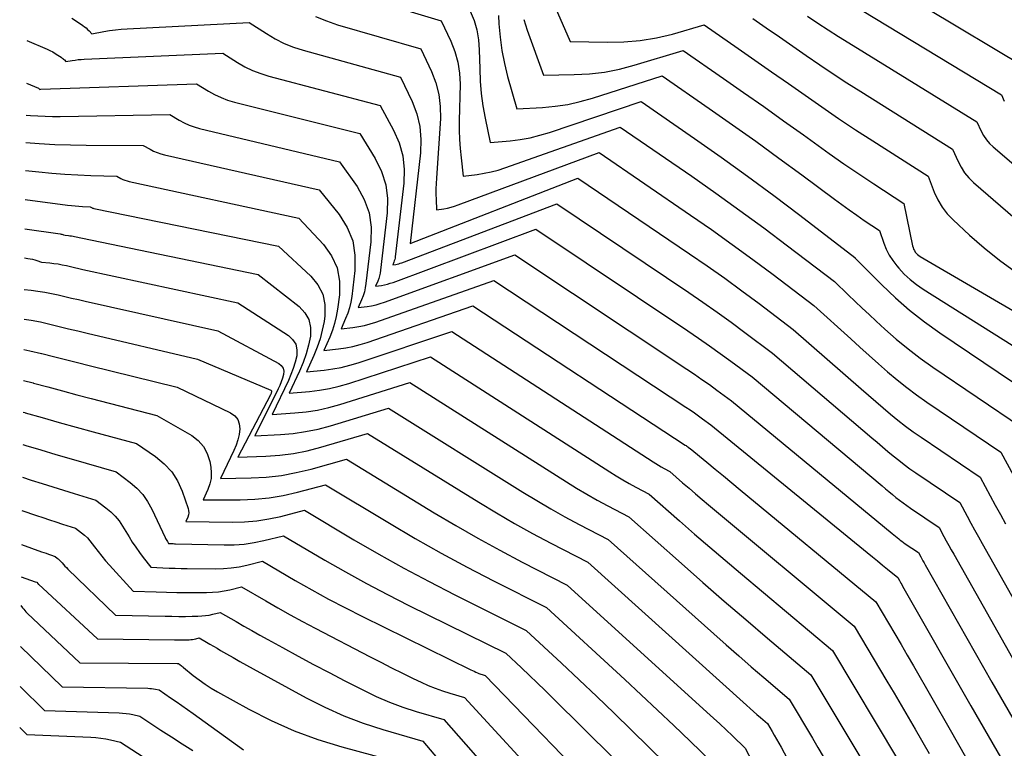
# Model space of a CAD drawing. Units: inches. Extents: x 2627976 to 2630766, y 1490164 to 1493836.
# Drawn here: x 2627996 to 2628087, y 1490760 to 1490827 of the extents above; entities that cross this region are included whole.
import ezdxf

# ---------------------------------------------------------------- set-up
doc = ezdxf.new("R2010")
doc.units = ezdxf.units.IN
doc.header["$MEASUREMENT"] = 0
doc.layers.add('Tile_2737_18_SE_contour_2ft', color=138, linetype='Continuous')

msp = doc.modelspace()

# ---------------------------------------------------------------- linework, layer by layer
at = {"layer": 'Tile_2737_18_SE_contour_2ft'}
for points in [[(2628070.181, 1490833.495, 9182), (2628088.65, 1490822.41, 9182)], [(2628044.498, 1490829.96, 9190), (2628046.74, 1490824.82, 9190), (2628050.173, 1490824.739, 9190), (2628051.685, 1490824.772, 9190), (2628053.186, 1490824.895, 9190), (2628054.67, 1490825.152, 9190), (2628056.142, 1490825.499, 9190), (2628059.07, 1490826.33, 9190), (2628062.187, 1490824.177, 9190), (2628063.73, 1490823.107, 9190), (2628065.271, 1490822.034, 9190), (2628066.808, 1490820.955, 9190), (2628068.342, 1490819.872, 9190), (2628069.883, 1490818.798, 9190), (2628071.433, 1490817.739, 9190), (2628072.998, 1490816.701, 9190), (2628074.573, 1490815.679, 9190), (2628079.67, 1490812.42, 9190), (2628080.236, 1490810.948, 9190), (2628080.565, 1490810.244, 9190), (2628080.952, 1490809.578, 9190), (2628081.427, 1490808.972, 9190), (2628081.961, 1490808.406, 9190), (2628083.467, 1490807.014, 9190), (2628084.832, 1490805.825, 9190), (2628086.239, 1490804.693, 9190), (2628087.71, 1490803.645, 9190)], [(2628028.447, 1490828.684, 9198), (2628034.89, 1490826.72, 9198), (2628035.774, 1490824.841, 9198), (2628036.143, 1490823.886, 9198), (2628036.422, 1490822.912, 9198), (2628036.562, 1490821.908, 9198), (2628036.61, 1490820.885, 9198), (2628036.533, 1490817.516, 9198), (2628036.532, 1490816.664, 9198), (2628036.556, 1490815.812, 9198), (2628036.616, 1490814.962, 9198), (2628036.702, 1490814.115, 9198), (2628036.91, 1490812.42, 9198), (2628038.203, 1490812.587, 9198), (2628038.844, 1490812.69, 9198), (2628039.48, 1490812.821, 9198), (2628040.105, 1490812.991, 9198), (2628040.724, 1490813.188, 9198), (2628051.33, 1490816.94, 9198), (2628057.917, 1490812.415, 9198), (2628060.146, 1490810.858, 9198), (2628062.359, 1490809.279, 9198), (2628064.547, 1490807.667, 9198), (2628066.719, 1490806.033, 9198), (2628071.04, 1490802.73, 9198), (2628072.317, 1490801.512, 9198), (2628072.957, 1490800.904, 9198), (2628073.599, 1490800.298, 9198), (2628074.244, 1490799.695, 9198), (2628074.891, 1490799.095, 9198), (2628075.673, 1490798.373, 9198), (2628076.732, 1490797.438, 9198), (2628077.818, 1490796.537, 9198), (2628078.944, 1490795.686, 9198), (2628080.097, 1490794.868, 9198), (2628088.25, 1490789.36, 9198)], [(2628071.272, 1490829.104, 9184), (2628086.4, 1490819.91, 9184), (2628086.673, 1490819.327, 9184)], [(2628000.898, 1490826.955, 9202), (2628001.346, 1490826.668, 9202), (2628001.912, 1490826.282, 9202), (2628002.066, 1490826.171, 9202), (2628002.214, 1490826.055, 9202), (2628002.356, 1490825.93, 9202), (2628002.493, 1490825.8, 9202), (2628002.76, 1490825.53, 9202), (2628003.836, 1490825.724, 9202), (2628004.375, 1490825.809, 9202), (2628004.916, 1490825.883, 9202), (2628005.459, 1490825.935, 9202), (2628006.003, 1490825.975, 9202), (2628017.23, 1490826.57, 9202), (2628018.805, 1490825.538, 9202), (2628019.611, 1490825.062, 9202), (2628020.441, 1490824.64, 9202), (2628021.307, 1490824.296, 9202), (2628022.197, 1490824.005, 9202), (2628031.15, 1490821.54, 9202), (2628032.208, 1490819.292, 9202), (2628032.632, 1490818.151, 9202), (2628032.924, 1490816.988, 9202), (2628033.018, 1490815.793, 9202), (2628032.98, 1490814.577, 9202), (2628032.012, 1490806.25, 9202), (2628047.46, 1490812.24, 9202), (2628057.726, 1490805.284, 9202), (2628059.345, 1490804.168, 9202), (2628060.953, 1490803.037, 9202), (2628062.543, 1490801.88, 9202), (2628064.121, 1490800.709, 9202), (2628067.26, 1490798.34, 9202), (2628073.52, 1490792.861, 9202), (2628074.187, 1490792.28, 9202), (2628074.857, 1490791.701, 9202), (2628075.528, 1490791.125, 9202), (2628076.202, 1490790.551, 9202), (2628076.886, 1490789.99, 9202), (2628077.582, 1490789.445, 9202), (2628078.295, 1490788.923, 9202), (2628079.02, 1490788.416, 9202), (2628084.46, 1490784.74, 9202), (2628085.38, 1490783.026, 9202), (2628085.842, 1490782.17, 9202), (2628086.308, 1490781.316, 9202), (2628086.778, 1490780.465, 9202)], [(2628023.325, 1490827.115, 9200), (2628024.315, 1490826.705, 9200), (2628025.334, 1490826.357, 9200), (2628033.02, 1490824.13, 9200), (2628033.99, 1490822.065, 9200), (2628034.388, 1490821.017, 9200), (2628034.675, 1490819.947, 9200), (2628034.796, 1490818.846, 9200), (2628034.807, 1490817.725, 9200), (2628034.437, 1490812.247, 9200), (2628034.412, 1490811.76, 9200), (2628034.397, 1490811.272, 9200), (2628034.399, 1490810.784, 9200), (2628034.41, 1490810.296, 9200), (2628034.45, 1490809.32, 9200), (2628035.124, 1490809.432, 9200), (2628035.459, 1490809.497, 9200), (2628035.79, 1490809.574, 9200), (2628036.116, 1490809.671, 9200), (2628036.439, 1490809.78, 9200), (2628049.4, 1490814.59, 9200), (2628057.821, 1490808.843, 9200), (2628059.745, 1490807.509, 9200), (2628061.655, 1490806.155, 9200), (2628063.545, 1490804.773, 9200), (2628065.42, 1490803.372, 9200), (2628069.15, 1490800.54, 9200), (2628072.545, 1490797.463, 9200), (2628073.39, 1490796.701, 9200), (2628074.238, 1490795.941, 9200), (2628075.088, 1490795.185, 9200), (2628075.942, 1490794.432, 9200), (2628076.81, 1490793.698, 9200), (2628077.696, 1490792.987, 9200), (2628078.608, 1490792.311, 9200), (2628079.539, 1490791.656, 9200), (2628086.36, 1490787.05, 9200), (2628087.513, 1490784.889, 9200)], [(2628037.557, 1490827.616, 9196), (2628037.897, 1490826.755, 9196), (2628038.161, 1490825.877, 9196), (2628038.312, 1490824.973, 9196), (2628038.387, 1490824.05, 9196), (2628038.418, 1490822.293, 9196), (2628038.469, 1490821.153, 9196), (2628038.562, 1490820.017, 9196), (2628038.717, 1490818.888, 9196), (2628038.914, 1490817.763, 9196), (2628039.37, 1490815.52, 9196), (2628041.222, 1490815.691, 9196), (2628042.142, 1490815.808, 9196), (2628043.052, 1490815.967, 9196), (2628043.949, 1490816.19, 9196), (2628044.838, 1490816.454, 9196), (2628053.27, 1490819.29, 9196), (2628058.191, 1490815.886, 9196), (2628060.638, 1490814.164, 9196), (2628063.067, 1490812.42, 9196), (2628065.47, 1490810.639, 9196), (2628067.855, 1490808.833, 9196), (2628072.915, 1490804.941, 9196), (2628072.94, 1490804.92, 9196), (2628072.95, 1490804.902, 9196), (2628075.4, 1490802.434, 9196), (2628076.658, 1490801.24, 9196), (2628077.959, 1490800.098, 9196), (2628079.325, 1490799.033, 9196), (2628080.734, 1490798.022, 9196), (2628090.15, 1490791.67, 9196)], [(2628040.14, 1490827.213, 9194), (2628040.182, 1490826.428, 9194), (2628040.289, 1490825.206, 9194), (2628040.449, 1490823.994, 9194), (2628040.69, 1490822.795, 9194), (2628040.984, 1490821.605, 9194), (2628041.83, 1490818.62, 9194), (2628044.189, 1490818.749, 9194), (2628045.361, 1490818.859, 9194), (2628046.521, 1490819.027, 9194), (2628047.666, 1490819.283, 9194), (2628048.799, 1490819.597, 9194), (2628055.2, 1490821.64, 9194), (2628059.517, 1490818.655, 9194), (2628061.667, 1490817.15, 9194), (2628063.807, 1490815.632, 9194), (2628065.932, 1490814.092, 9194), (2628068.046, 1490812.539, 9194), (2628071.049, 1490810.308, 9194), (2628071.728, 1490809.81, 9194), (2628072.411, 1490809.32, 9194), (2628073.101, 1490808.838, 9194), (2628073.795, 1490808.362, 9194), (2628075.19, 1490807.42, 9194), (2628075.585, 1490806.266, 9194), (2628075.813, 1490805.705, 9194), (2628076.081, 1490805.169, 9194), (2628076.408, 1490804.665, 9194), (2628076.774, 1490804.185, 9194), (2628076.956, 1490803.973, 9194), (2628077.466, 1490803.429, 9194), (2628078.006, 1490802.92, 9194), (2628078.589, 1490802.462, 9194), (2628079.202, 1490802.037, 9194), (2628092.04, 1490793.98, 9194)], [(2628042.482, 1490826.836, 9192), (2628042.788, 1490825.869, 9192), (2628044.28, 1490821.72, 9192), (2628047.103, 1490821.766, 9192), (2628048.506, 1490821.848, 9192), (2628049.897, 1490822.006, 9192), (2628051.269, 1490822.279, 9192), (2628052.63, 1490822.629, 9192), (2628057.14, 1490823.99, 9192), (2628060.848, 1490821.423, 9192), (2628062.697, 1490820.135, 9192), (2628064.542, 1490818.838, 9192), (2628066.378, 1490817.53, 9192), (2628068.209, 1490816.214, 9192), (2628069.221, 1490815.481, 9192), (2628070.567, 1490814.522, 9192), (2628071.921, 1490813.575, 9192), (2628073.289, 1490812.647, 9192), (2628074.665, 1490811.732, 9192), (2628077.43, 1490809.92, 9192), (2628078.237, 1490806.013, 9192), (2628078.278, 1490805.862, 9192), (2628078.331, 1490805.718, 9192), (2628078.402, 1490805.581, 9192), (2628078.485, 1490805.448, 9192), (2628078.583, 1490805.328, 9192), (2628078.691, 1490805.217, 9192), (2628078.811, 1490805.121, 9192), (2628078.94, 1490805.034, 9192), (2628093.93, 1490796.29, 9192)], [(2628063.532, 1490826.936, 9188), (2628064.765, 1490826.083, 9188), (2628065.998, 1490825.23, 9188), (2628067.23, 1490824.375, 9188), (2628068.461, 1490823.52, 9188), (2628069.698, 1490822.674, 9188), (2628070.943, 1490821.839, 9188), (2628072.2, 1490821.022, 9188), (2628073.464, 1490820.217, 9188), (2628081.92, 1490814.92, 9188), (2628082.415, 1490813.788, 9188), (2628082.696, 1490813.247, 9188), (2628083.021, 1490812.737, 9188), (2628083.411, 1490812.276, 9188), (2628083.845, 1490811.847, 9188), (2628090.826, 1490805.812, 9188)], [(2628068.583, 1490827.142, 9186), (2628069.518, 1490826.51, 9186), (2628070.459, 1490825.888, 9186), (2628071.41, 1490825.28, 9186), (2628072.366, 1490824.68, 9186), (2628084.16, 1490817.41, 9186), (2628084.552, 1490816.567, 9186), (2628084.773, 1490816.164, 9186), (2628085.024, 1490815.784, 9186), (2628085.322, 1490815.439, 9186), (2628085.651, 1490815.119, 9186), (2628099.187, 1490803.533, 9186)], [(2627996.778, 1490824.903, 9204), (2627998.645, 1490824.093, 9204), (2627998.897, 1490823.976, 9204), (2627999.145, 1490823.85, 9204), (2627999.386, 1490823.709, 9204), (2627999.621, 1490823.562, 9204), (2627999.919, 1490823.364, 9204), (2628000.001, 1490823.307, 9204), (2628000.08, 1490823.246, 9204), (2628000.155, 1490823.18, 9204), (2628000.228, 1490823.112, 9204), (2628000.37, 1490822.97, 9204), (2628000.927, 1490823.066, 9204), (2628001.206, 1490823.11, 9204), (2628001.486, 1490823.145, 9204), (2628001.766, 1490823.17, 9204), (2628002.048, 1490823.187, 9204), (2628014.79, 1490823.74, 9204), (2628016.14, 1490822.888, 9204), (2628016.83, 1490822.495, 9204), (2628017.539, 1490822.147, 9204), (2628018.278, 1490821.866, 9204), (2628019.035, 1490821.629, 9204), (2628029.28, 1490818.94, 9204), (2628030.506, 1490816.654, 9204), (2628030.999, 1490815.487, 9204), (2628031.342, 1490814.293, 9204), (2628031.463, 1490813.055, 9204), (2628031.435, 1490811.789, 9204), (2628030.651, 1490805.006, 9204), (2628030.631, 1490804.879, 9204), (2628030.603, 1490804.753, 9204), (2628030.566, 1490804.63, 9204), (2628030.521, 1490804.509, 9204), (2628030.42, 1490804.27, 9204), (2628030.7, 1490804.315, 9204), (2628030.84, 1490804.342, 9204), (2628030.977, 1490804.374, 9204), (2628031.113, 1490804.414, 9204), (2628031.246, 1490804.46, 9204), (2628045.53, 1490809.89, 9204), (2628057.641, 1490801.737, 9204), (2628058.952, 1490800.84, 9204), (2628060.253, 1490799.93, 9204), (2628061.54, 1490799, 9204), (2628062.818, 1490798.057, 9204), (2628065.36, 1490796.15, 9204), (2628074.476, 1490788.375, 9204), (2628074.969, 1490787.956, 9204), (2628075.463, 1490787.538, 9204), (2628075.96, 1490787.123, 9204), (2628076.457, 1490786.709, 9204), (2628076.961, 1490786.305, 9204), (2628077.472, 1490785.91, 9204), (2628077.995, 1490785.53, 9204), (2628078.525, 1490785.16, 9204), (2628082.57, 1490782.43, 9204), (2628083.251, 1490781.163, 9204), (2628083.593, 1490780.53, 9204), (2628083.938, 1490779.899, 9204), (2628084.287, 1490779.27, 9204), (2628084.638, 1490778.642, 9204), (2628089.35, 1490770.28, 9204)], [(2627996.737, 1490820.973, 9206), (2627997.833, 1490820.506, 9206), (2627997.945, 1490820.435, 9206), (2627997.97, 1490820.41, 9206), (2627998.051, 1490820.423, 9206), (2628012.36, 1490820.92, 9206), (2628013.475, 1490820.238, 9206), (2628014.044, 1490819.924, 9206), (2628014.628, 1490819.647, 9206), (2628015.235, 1490819.424, 9206), (2628015.858, 1490819.238, 9206), (2628027.41, 1490816.35, 9206), (2628028.818, 1490814.044, 9206), (2628029.385, 1490812.862, 9206), (2628029.785, 1490811.642, 9206), (2628029.934, 1490810.367, 9206), (2628029.915, 1490809.056, 9206), (2628029.303, 1490803.772, 9206), (2628029.262, 1490803.519, 9206), (2628029.208, 1490803.269, 9206), (2628029.132, 1490803.025, 9206), (2628029.042, 1490802.785, 9206), (2628028.84, 1490802.31, 9206), (2628029.391, 1490802.389, 9206), (2628029.665, 1490802.437, 9206), (2628029.935, 1490802.497, 9206), (2628030.201, 1490802.574, 9206), (2628030.465, 1490802.662, 9206), (2628043.59, 1490807.54, 9206), (2628057.554, 1490798.209, 9206), (2628058.559, 1490797.527, 9206), (2628059.556, 1490796.834, 9206), (2628060.543, 1490796.127, 9206), (2628061.522, 1490795.41, 9206), (2628063.47, 1490793.96, 9206), (2628075.424, 1490783.952, 9206), (2628075.744, 1490783.685, 9206), (2628076.065, 1490783.419, 9206), (2628076.386, 1490783.154, 9206), (2628076.709, 1490782.891, 9206), (2628077.034, 1490782.632, 9206), (2628077.365, 1490782.379, 9206), (2628077.702, 1490782.135, 9206), (2628078.044, 1490781.898, 9206), (2628080.67, 1490780.12, 9206), (2628081.115, 1490779.298, 9206), (2628081.338, 1490778.888, 9206), (2628081.563, 1490778.478, 9206), (2628081.791, 1490778.07, 9206), (2628082.02, 1490777.663, 9206), (2628087.43, 1490768.09, 9206)], [(2627996.705, 1490818.031, 9208), (2627997.113, 1490818.002, 9208), (2627997.789, 1490817.962, 9208), (2627998.466, 1490817.934, 9208), (2627999.143, 1490817.924, 9208), (2627999.821, 1490817.926, 9208), (2628009.92, 1490818.09, 9208), (2628010.794, 1490817.574, 9208), (2628011.24, 1490817.337, 9208), (2628011.697, 1490817.128, 9208), (2628012.17, 1490816.962, 9208), (2628012.656, 1490816.823, 9208), (2628025.54, 1490813.76, 9208), (2628027.146, 1490811.463, 9208), (2628027.792, 1490810.276, 9208), (2628028.251, 1490809.041, 9208), (2628028.429, 1490807.736, 9208), (2628028.42, 1490806.383, 9208), (2628027.963, 1490802.553, 9208), (2628027.9, 1490802.169, 9208), (2628027.815, 1490801.791, 9208), (2628027.698, 1490801.422, 9208), (2628027.56, 1490801.059, 9208), (2628027.25, 1490800.34, 9208), (2628028.072, 1490800.45, 9208), (2628028.48, 1490800.518, 9208), (2628028.884, 1490800.603, 9208), (2628029.281, 1490800.714, 9208), (2628029.675, 1490800.842, 9208), (2628041.65, 1490805.19, 9208), (2628057.472, 1490794.689, 9208), (2628058.169, 1490794.22, 9208), (2628058.859, 1490793.743, 9208), (2628059.543, 1490793.255, 9208), (2628060.221, 1490792.761, 9208), (2628061.57, 1490791.76, 9208), (2628076.371, 1490779.557, 9208), (2628076.517, 1490779.437, 9208), (2628076.664, 1490779.317, 9208), (2628076.811, 1490779.198, 9208), (2628076.959, 1490779.079, 9208), (2628077.108, 1490778.963, 9208), (2628077.259, 1490778.849, 9208), (2628077.413, 1490778.738, 9208), (2628077.568, 1490778.63, 9208), (2628078.78, 1490777.81, 9208), (2628078.984, 1490777.434, 9208), (2628079.087, 1490777.246, 9208), (2628079.19, 1490777.059, 9208), (2628079.294, 1490776.871, 9208), (2628079.399, 1490776.685, 9208), (2628085.52, 1490765.9, 9208), (2628090.849, 1490756.656, 9208)], [(2627996.679, 1490815.533, 9210), (2627997.895, 1490815.438, 9210), (2627999.338, 1490815.352, 9210), (2628000.784, 1490815.303, 9210), (2628002.23, 1490815.279, 9210), (2628007.48, 1490815.26, 9210), (2628008.105, 1490814.904, 9210), (2628008.424, 1490814.74, 9210), (2628008.75, 1490814.597, 9210), (2628009.087, 1490814.482, 9210), (2628009.432, 1490814.388, 9210), (2628023.67, 1490811.16, 9210), (2628025.488, 1490808.901, 9210), (2628026.218, 1490807.72, 9210), (2628026.739, 1490806.48, 9210), (2628026.947, 1490805.152, 9210), (2628026.946, 1490803.764, 9210), (2628026.645, 1490801.357, 9210), (2628026.557, 1490800.84, 9210), (2628026.441, 1490800.331, 9210), (2628026.281, 1490799.834, 9210), (2628026.092, 1490799.346, 9210), (2628025.67, 1490798.38, 9210), (2628026.755, 1490798.51, 9210), (2628027.294, 1490798.592, 9210), (2628027.827, 1490798.698, 9210), (2628028.352, 1490798.839, 9210), (2628028.871, 1490799.003, 9210), (2628039.72, 1490802.84, 9210), (2628057.393, 1490791.193, 9210), (2628057.781, 1490790.933, 9210), (2628058.167, 1490790.668, 9210), (2628058.548, 1490790.398, 9210), (2628058.927, 1490790.124, 9210), (2628059.68, 1490789.57, 9210), (2628074.074, 1490777.807, 9210), (2628074.541, 1490777.425, 9210), (2628075.007, 1490777.043, 9210), (2628075.474, 1490776.66, 9210), (2628075.939, 1490776.277, 9210), (2628076.87, 1490775.51, 9210), (2628077.021, 1490775.254, 9210), (2628077.096, 1490775.126, 9210), (2628077.17, 1490774.998, 9210), (2628077.245, 1490774.869, 9210), (2628077.318, 1490774.74, 9210), (2628083.6, 1490763.71, 9210), (2628089.513, 1490753.495, 9210)], [(2627996.652, 1490812.948, 9212), (2627997.866, 1490812.813, 9212), (2627999.058, 1490812.697, 9212), (2628000.251, 1490812.601, 9212), (2628001.447, 1490812.536, 9212), (2628002.644, 1490812.49, 9212), (2628005.04, 1490812.43, 9212), (2628005.409, 1490812.227, 9212), (2628005.597, 1490812.134, 9212), (2628005.789, 1490812.052, 9212), (2628005.988, 1490811.988, 9212), (2628006.191, 1490811.935, 9212), (2628021.8, 1490808.57, 9212), (2628024.065, 1490806.134, 9212), (2628024.795, 1490805.095, 9212), (2628025.317, 1490803.989, 9212), (2628025.527, 1490802.786, 9212), (2628025.531, 1490801.517, 9212), (2628025.351, 1490800.19, 9212), (2628025.234, 1490799.534, 9212), (2628025.079, 1490798.887, 9212), (2628024.871, 1490798.256, 9212), (2628024.626, 1490797.636, 9212), (2628024.08, 1490796.41, 9212), (2628025.428, 1490796.556, 9212), (2628026.098, 1490796.652, 9212), (2628026.76, 1490796.776, 9212), (2628027.413, 1490796.946, 9212), (2628028.059, 1490797.144, 9212), (2628037.78, 1490800.5, 9212), (2628057.32, 1490787.706, 9212), (2628057.398, 1490787.653, 9212), (2628057.476, 1490787.6, 9212), (2628057.552, 1490787.546, 9212), (2628057.629, 1490787.491, 9212), (2628057.78, 1490787.38, 9212), (2628059.317, 1490786.119, 9212), (2628060.086, 1490785.488, 9212), (2628060.853, 1490784.857, 9212), (2628061.621, 1490784.224, 9212), (2628062.387, 1490783.592, 9212), (2628074.87, 1490773.28, 9212), (2628076.025, 1490771.323, 9212), (2628076.601, 1490770.344, 9212), (2628077.174, 1490769.363, 9212), (2628077.743, 1490768.379, 9212), (2628078.311, 1490767.394, 9212), (2628081.68, 1490761.52, 9212), (2628085.287, 1490755.187, 9212)], [(2627996.624, 1490810.275, 9214), (2628000.514, 1490809.764, 9214), (2628000.861, 1490809.723, 9214), (2628001.207, 1490809.688, 9214), (2628001.555, 1490809.662, 9214), (2628001.903, 1490809.642, 9214), (2628002.6, 1490809.61, 9214), (2628002.709, 1490809.551, 9214), (2628002.764, 1490809.524, 9214), (2628002.82, 1490809.5, 9214), (2628002.879, 1490809.482, 9214), (2628002.938, 1490809.467, 9214), (2628019.93, 1490805.98, 9214), (2628022.902, 1490803.239, 9214), (2628023.539, 1490802.44, 9214), (2628023.995, 1490801.578, 9214), (2628024.178, 1490800.621, 9214), (2628024.181, 1490799.599, 9214), (2628024.101, 1490799.063, 9214), (2628023.946, 1490798.262, 9214), (2628023.747, 1490797.473, 9214), (2628023.484, 1490796.702, 9214), (2628023.178, 1490795.945, 9214), (2628022.5, 1490794.45, 9214), (2628024.103, 1490794.601, 9214), (2628024.899, 1490794.703, 9214), (2628025.687, 1490794.842, 9214), (2628026.463, 1490795.034, 9214), (2628027.232, 1490795.263, 9214), (2628035.85, 1490798.15, 9214), (2628054.367, 1490786.15, 9214), (2628054.616, 1490785.993, 9214), (2628054.868, 1490785.839, 9214), (2628055.123, 1490785.693, 9214), (2628055.381, 1490785.55, 9214), (2628055.9, 1490785.27, 9214), (2628057.082, 1490784.239, 9214), (2628057.674, 1490783.725, 9214), (2628058.27, 1490783.214, 9214), (2628058.868, 1490782.708, 9214), (2628059.469, 1490782.203, 9214), (2628072.87, 1490771.04, 9214), (2628075.87, 1490766.003, 9214), (2628076.527, 1490764.895, 9214), (2628077.182, 1490763.785, 9214), (2628077.832, 1490762.673, 9214), (2628078.479, 1490761.56, 9214), (2628079.77, 1490759.33, 9214)], [(2627996.595, 1490807.583, 9216), (2627999.835, 1490807.114, 9216), (2627999.914, 1490807.101, 9216), (2627999.992, 1490807.084, 9216), (2628000.07, 1490807.064, 9216), (2628000.147, 1490807.041, 9216), (2628000.3, 1490806.99, 9216), (2628000.589, 1490806.963, 9216), (2628000.733, 1490806.947, 9216), (2628000.877, 1490806.927, 9216), (2628001.019, 1490806.902, 9216), (2628001.161, 1490806.874, 9216), (2628001.304, 1490806.843, 9216), (2628001.445, 1490806.813, 9216), (2628001.587, 1490806.783, 9216), (2628001.729, 1490806.754, 9216), (2628018.06, 1490803.39, 9216), (2628021.818, 1490800.451, 9216), (2628022.343, 1490799.871, 9216), (2628022.718, 1490799.234, 9216), (2628022.866, 1490798.51, 9216), (2628022.864, 1490797.728, 9216), (2628022.686, 1490796.9, 9216), (2628022.465, 1490796.086, 9216), (2628022.181, 1490795.292, 9216), (2628021.854, 1490794.51, 9216), (2628020.91, 1490792.48, 9216), (2628022.767, 1490792.631, 9216), (2628023.689, 1490792.738, 9216), (2628024.603, 1490792.888, 9216), (2628025.504, 1490793.102, 9216), (2628026.396, 1490793.357, 9216), (2628033.91, 1490795.8, 9216), (2628050.399, 1490785.238, 9216), (2628050.987, 1490784.871, 9216), (2628051.58, 1490784.514, 9216), (2628052.181, 1490784.169, 9216), (2628052.788, 1490783.835, 9216), (2628054.01, 1490783.18, 9216), (2628056.792, 1490780.739, 9216), (2628058.186, 1490779.522, 9216), (2628059.587, 1490778.313, 9216), (2628060.994, 1490777.112, 9216), (2628062.408, 1490775.917, 9216), (2628070.87, 1490768.81, 9216), (2628076.863, 1490758.82, 9216)], [(2627996.567, 1490804.91, 9218), (2627996.865, 1490804.865, 9218), (2627997.076, 1490804.828, 9218), (2627997.287, 1490804.783, 9218), (2627997.494, 1490804.728, 9218), (2627997.701, 1490804.665, 9218), (2627998.11, 1490804.53, 9218), (2627998.879, 1490804.453, 9218), (2627999.263, 1490804.407, 9218), (2627999.644, 1490804.352, 9218), (2628000.024, 1490804.281, 9218), (2628000.402, 1490804.201, 9218), (2628000.787, 1490804.113, 9218), (2628001.167, 1490804.027, 9218), (2628001.547, 1490803.943, 9218), (2628001.928, 1490803.859, 9218), (2628016.19, 1490800.79, 9218), (2628020.824, 1490797.773, 9218), (2628021.217, 1490797.393, 9218), (2628021.496, 1490796.965, 9218), (2628021.603, 1490796.466, 9218), (2628021.594, 1490795.919, 9218), (2628021.449, 1490795.331, 9218), (2628021.277, 1490794.752, 9218), (2628021.063, 1490794.187, 9218), (2628020.822, 1490793.631, 9218), (2628019.33, 1490790.51, 9218), (2628021.431, 1490790.652, 9218), (2628022.475, 1490790.76, 9218), (2628023.51, 1490790.916, 9218), (2628024.53, 1490791.146, 9218), (2628025.542, 1490791.425, 9218), (2628031.98, 1490793.45, 9218), (2628046.403, 1490784.318, 9218), (2628047.336, 1490783.743, 9218), (2628048.277, 1490783.181, 9218), (2628049.231, 1490782.643, 9218), (2628050.193, 1490782.118, 9218), (2628052.13, 1490781.09, 9218), (2628056.981, 1490776.797, 9218), (2628058.945, 1490775.07, 9218), (2628060.916, 1490773.352, 9218), (2628062.899, 1490771.647, 9218), (2628064.889, 1490769.951, 9218), (2628068.88, 1490766.57, 9218), (2628073.935, 1490758.135, 9218)], [(2627996.536, 1490801.999, 9220), (2627997.169, 1490801.937, 9220), (2627997.791, 1490801.862, 9220), (2627998.411, 1490801.77, 9220), (2627999.026, 1490801.653, 9220), (2627999.638, 1490801.518, 9220), (2628000.269, 1490801.367, 9220), (2628000.887, 1490801.222, 9220), (2628001.505, 1490801.08, 9220), (2628002.124, 1490800.939, 9220), (2628014.32, 1490798.2, 9220), (2628019.935, 1490795.21, 9220), (2628020.172, 1490795.009, 9220), (2628020.337, 1490794.777, 9220), (2628020.397, 1490794.497, 9220), (2628020.385, 1490794.187, 9220), (2628020.285, 1490793.846, 9220), (2628020.172, 1490793.511, 9220), (2628020.037, 1490793.184, 9220), (2628019.889, 1490792.861, 9220), (2628017.74, 1490788.55, 9220), (2628020.087, 1490788.671, 9220), (2628021.253, 1490788.774, 9220), (2628022.41, 1490788.933, 9220), (2628023.551, 1490789.176, 9220), (2628024.683, 1490789.475, 9220), (2628030.04, 1490791.1, 9220), (2628042.383, 1490783.383, 9220), (2628043.664, 1490782.603, 9220), (2628044.955, 1490781.842, 9220), (2628046.263, 1490781.112, 9220), (2628047.583, 1490780.401, 9220), (2628050.24, 1490779.01, 9220), (2628059.962, 1490770.335, 9220), (2628061.104, 1490769.322, 9220), (2628062.25, 1490768.316, 9220), (2628063.402, 1490767.316, 9220), (2628064.559, 1490766.322, 9220), (2628066.88, 1490764.34, 9220), (2628069.018, 1490760.751, 9220), (2628069.516, 1490759.903, 9220), (2628070.007, 1490759.052, 9220)], [(2627996.508, 1490799.291, 9222), (2627997.178, 1490799.189, 9222), (2627998.03, 1490799.022, 9222), (2627998.879, 1490798.829, 9222), (2627998.896, 1490798.824, 9222), (2627999.75, 1490798.612, 9222), (2628000.605, 1490798.402, 9222), (2628001.461, 1490798.197, 9222), (2628002.317, 1490797.993, 9222), (2628012.46, 1490795.61, 9222), (2628019.195, 1490792.759, 9222), (2628019.24, 1490792.725, 9222), (2628019.272, 1490792.685, 9222), (2628019.281, 1490792.634, 9222), (2628019.277, 1490792.577, 9222), (2628019.254, 1490792.513, 9222), (2628019.229, 1490792.45, 9222), (2628019.201, 1490792.389, 9222), (2628019.172, 1490792.328, 9222), (2628016.16, 1490786.58, 9222), (2628018.742, 1490786.675, 9222), (2628020.025, 1490786.77, 9222), (2628021.298, 1490786.927, 9222), (2628022.556, 1490787.179, 9222), (2628023.803, 1490787.493, 9222), (2628028.11, 1490788.75, 9222), (2628038.327, 1490782.438, 9222), (2628039.963, 1490781.454, 9222), (2628041.612, 1490780.495, 9222), (2628043.283, 1490779.572, 9222), (2628044.968, 1490778.676, 9222), (2628048.36, 1490776.92, 9222), (2628062.97, 1490763.771, 9222), (2628063.285, 1490763.488, 9222), (2628063.602, 1490763.209, 9222), (2628063.92, 1490762.93, 9222), (2628064.239, 1490762.653, 9222), (2628064.88, 1490762.1, 9222), (2628065.308, 1490761.375, 9222), (2628065.52, 1490761.012, 9222), (2628065.729, 1490760.647, 9222), (2628065.934, 1490760.279, 9222), (2628066.135, 1490759.91, 9222), (2628067.223, 1490757.889, 9222)], [(2627996.478, 1490796.495, 9224), (2627997.029, 1490796.381, 9224), (2627998.11, 1490796.126, 9224), (2627998.138, 1490796.118, 9224), (2627999.229, 1490795.834, 9224), (2628000.32, 1490795.554, 9224), (2628001.413, 1490795.278, 9224), (2628002.507, 1490795.006, 9224), (2628010.59, 1490793.01, 9224), (2628015.51, 1490790.666, 9224), (2628015.885, 1490790.388, 9224), (2628016.167, 1490790.057, 9224), (2628016.31, 1490789.646, 9224), (2628016.361, 1490789.183, 9224), (2628016.289, 1490788.673, 9224), (2628016.181, 1490788.172, 9224), (2628016.019, 1490787.687, 9224), (2628015.821, 1490787.211, 9224), (2628014.57, 1490784.62, 9224), (2628017.387, 1490784.675, 9224), (2628018.788, 1490784.756, 9224), (2628020.178, 1490784.907, 9224), (2628021.553, 1490785.163, 9224), (2628022.918, 1490785.489, 9224), (2628026.17, 1490786.4, 9224), (2628034.239, 1490781.479, 9224), (2628036.234, 1490780.292, 9224), (2628038.246, 1490779.137, 9224), (2628040.283, 1490778.026, 9224), (2628042.337, 1490776.946, 9224), (2628046.47, 1490774.83, 9224), (2628059.326, 1490763.14, 9224), (2628059.918, 1490762.598, 9224), (2628060.506, 1490762.053, 9224), (2628061.09, 1490761.504, 9224), (2628061.672, 1490760.951, 9224), (2628062.83, 1490759.84, 9224), (2628064.2, 1490757.248, 9224)], [(2627996.448, 1490793.634, 9226), (2627997.345, 1490793.413, 9226), (2627997.38, 1490793.403, 9226), (2627998.706, 1490793.042, 9226), (2628000.034, 1490792.685, 9226), (2628001.362, 1490792.333, 9226), (2628002.692, 1490791.985, 9226), (2628008.72, 1490790.42, 9226), (2628011.931, 1490788.574, 9226), (2628012.533, 1490788.108, 9226), (2628013.03, 1490787.567, 9226), (2628013.367, 1490786.916, 9226), (2628013.597, 1490786.19, 9226), (2628013.688, 1490785.663, 9226), (2628013.731, 1490785.141, 9226), (2628013.712, 1490784.627, 9226), (2628013.602, 1490784.124, 9226), (2628013.43, 1490783.628, 9226), (2628012.99, 1490782.65, 9226), (2628016.398, 1490782.661, 9226), (2628017.728, 1490782.717, 9226), (2628019.05, 1490782.84, 9226), (2628020.358, 1490783.066, 9226), (2628021.656, 1490783.36, 9226), (2628024.24, 1490784.05, 9226), (2628030.127, 1490780.506, 9226), (2628032.485, 1490779.121, 9226), (2628034.863, 1490777.772, 9226), (2628037.27, 1490776.477, 9226), (2628039.697, 1490775.217, 9226), (2628044.58, 1490772.75, 9226), (2628051.758, 1490766.147, 9226), (2628053.276, 1490764.74, 9226), (2628054.786, 1490763.324, 9226), (2628056.286, 1490761.897, 9226), (2628057.777, 1490760.462, 9226), (2628060.75, 1490757.58, 9226)], [(2627996.417, 1490790.726, 9228), (2627996.57, 1490790.685, 9228), (2627996.62, 1490790.671, 9228), (2627998.181, 1490790.225, 9228), (2627999.744, 1490789.783, 9228), (2628001.308, 1490789.348, 9228), (2628002.873, 1490788.917, 9228), (2628006.85, 1490787.83, 9228), (2628008.617, 1490786.637, 9228), (2628009.407, 1490785.983, 9228), (2628010.094, 1490785.249, 9228), (2628010.626, 1490784.396, 9228), (2628011.054, 1490783.464, 9228), (2628011.603, 1490781.878, 9228), (2628011.648, 1490781.674, 9228), (2628011.663, 1490781.473, 9228), (2628011.632, 1490781.274, 9228), (2628011.572, 1490781.075, 9228), (2628011.4, 1490780.68, 9228), (2628015.676, 1490780.62, 9228), (2628016.797, 1490780.648, 9228), (2628017.912, 1490780.735, 9228), (2628019.017, 1490780.911, 9228), (2628020.115, 1490781.144, 9228), (2628022.3, 1490781.7, 9228), (2628026.849, 1490778.998, 9228), (2628029.138, 1490777.673, 9228), (2628031.445, 1490776.381, 9228), (2628033.78, 1490775.141, 9228), (2628036.133, 1490773.935, 9228), (2628042.7, 1490770.66, 9228), (2628045.953, 1490767.631, 9228), (2628047.573, 1490766.11, 9228), (2628049.186, 1490764.581, 9228), (2628050.785, 1490763.038, 9228), (2628052.376, 1490761.486, 9228), (2628058.66, 1490755.31, 9228)], [(2627996.386, 1490787.763, 9230), (2627996.691, 1490787.67, 9230), (2627998.07, 1490787.256, 9230), (2627999.45, 1490786.846, 9230), (2628000.831, 1490786.44, 9230), (2628002.214, 1490786.039, 9230), (2628004.98, 1490785.24, 9230), (2628006.282, 1490784.26, 9230), (2628006.885, 1490783.732, 9230), (2628007.428, 1490783.154, 9230), (2628007.881, 1490782.504, 9230), (2628008.273, 1490781.805, 9230), (2628009.486, 1490779.212, 9230), (2628009.533, 1490779.117, 9230), (2628009.583, 1490779.023, 9230), (2628009.637, 1490778.93, 9230), (2628009.694, 1490778.84, 9230), (2628009.81, 1490778.66, 9230), (2628010.021, 1490778.647, 9230), (2628010.126, 1490778.641, 9230), (2628010.231, 1490778.636, 9230), (2628010.337, 1490778.632, 9230), (2628010.442, 1490778.629, 9230), (2628014.916, 1490778.518, 9230), (2628015.839, 1490778.533, 9230), (2628016.756, 1490778.595, 9230), (2628017.665, 1490778.729, 9230), (2628018.569, 1490778.912, 9230), (2628020.37, 1490779.35, 9230), (2628024.165, 1490777.125, 9230), (2628026.074, 1490776.033, 9230), (2628027.999, 1490774.969, 9230), (2628029.946, 1490773.949, 9230), (2628031.908, 1490772.955, 9230), (2628040.81, 1490768.57, 9230), (2628042.268, 1490767.202, 9230), (2628042.994, 1490766.516, 9230), (2628043.716, 1490765.825, 9230), (2628044.432, 1490765.128, 9230), (2628045.145, 1490764.427, 9230), (2628053.601, 1490756.049, 9230)], [(2627996.354, 1490784.749, 9232), (2627997.175, 1490784.486, 9232), (2627998.163, 1490784.173, 9232), (2627999.151, 1490783.861, 9232), (2628000.139, 1490783.553, 9232), (2628001.129, 1490783.248, 9232), (2628003.11, 1490782.64, 9232), (2628004.043, 1490781.94, 9232), (2628004.484, 1490781.567, 9232), (2628004.892, 1490781.165, 9232), (2628005.251, 1490780.718, 9232), (2628005.577, 1490780.241, 9232), (2628006.166, 1490779.262, 9232), (2628006.471, 1490778.775, 9232), (2628006.788, 1490778.298, 9232), (2628007.123, 1490777.832, 9232), (2628007.47, 1490777.374, 9232), (2628008.18, 1490776.47, 9232), (2628009.291, 1490776.414, 9232), (2628009.847, 1490776.389, 9232), (2628010.403, 1490776.368, 9232), (2628010.959, 1490776.355, 9232), (2628011.515, 1490776.347, 9232), (2628014.115, 1490776.323, 9232), (2628014.845, 1490776.345, 9232), (2628015.571, 1490776.401, 9232), (2628016.29, 1490776.512, 9232), (2628017.006, 1490776.66, 9232), (2628018.43, 1490777.01, 9232), (2628021.463, 1490775.251, 9232), (2628022.988, 1490774.387, 9232), (2628024.524, 1490773.544, 9232), (2628026.077, 1490772.734, 9232), (2628027.642, 1490771.945, 9232), (2628037.613, 1490767.045, 9232), (2628037.765, 1490766.971, 9232), (2628037.918, 1490766.898, 9232), (2628038.071, 1490766.826, 9232), (2628038.225, 1490766.755, 9232), (2628038.344, 1490766.699, 9232), (2628038.439, 1490766.659, 9232), (2628038.535, 1490766.621, 9232), (2628038.633, 1490766.588, 9232), (2628038.731, 1490766.557, 9232), (2628038.93, 1490766.5, 9232), (2628050.41, 1490754.607, 9232)], [(2627996.322, 1490781.684, 9234), (2627997.654, 1490781.234, 9234), (2627998.25, 1490781.033, 9234), (2627998.847, 1490780.834, 9234), (2627999.445, 1490780.637, 9234), (2628000.043, 1490780.44, 9234), (2628001.24, 1490780.05, 9234), (2628001.805, 1490779.626, 9234), (2628002.076, 1490779.401, 9234), (2628002.333, 1490779.164, 9234), (2628002.567, 1490778.904, 9234), (2628002.786, 1490778.629, 9234), (2628003.005, 1490778.329, 9234), (2628003.329, 1490777.898, 9234), (2628003.663, 1490777.476, 9234), (2628004.011, 1490777.064, 9234), (2628004.367, 1490776.66, 9234), (2628006.55, 1490774.27, 9234), (2628008.661, 1490774.194, 9234), (2628009.616, 1490774.166, 9234), (2628010.571, 1490774.145, 9234), (2628011.526, 1490774.135, 9234), (2628012.481, 1490774.134, 9234), (2628013.305, 1490774.138, 9234), (2628013.846, 1490774.159, 9234), (2628014.384, 1490774.206, 9234), (2628014.916, 1490774.291, 9234), (2628015.446, 1490774.401, 9234), (2628016.5, 1490774.66, 9234), (2628018.739, 1490773.361, 9234), (2628019.862, 1490772.719, 9234), (2628020.992, 1490772.088, 9234), (2628022.13, 1490771.474, 9234), (2628023.274, 1490770.869, 9234), (2628028.345, 1490768.235, 9234), (2628029.331, 1490767.728, 9234), (2628030.319, 1490767.227, 9234), (2628031.31, 1490766.734, 9234), (2628032.305, 1490766.246, 9234), (2628033.022, 1490765.897, 9234), (2628033.666, 1490765.605, 9234), (2628034.319, 1490765.334, 9234), (2628034.985, 1490765.095, 9234), (2628035.659, 1490764.879, 9234), (2628037.02, 1490764.48, 9234), (2628045.086, 1490755.732, 9234)], [(2627996.288, 1490778.556, 9236), (2627998.123, 1490777.897, 9236), (2627998.331, 1490777.823, 9236), (2627998.538, 1490777.749, 9236), (2627998.746, 1490777.677, 9236), (2627998.954, 1490777.604, 9236), (2627999.37, 1490777.46, 9236), (2627999.567, 1490777.311, 9236), (2627999.663, 1490777.233, 9236), (2627999.755, 1490777.151, 9236), (2627999.842, 1490777.064, 9236), (2627999.925, 1490776.973, 9236), (2628000.015, 1490776.866, 9236), (2628000.143, 1490776.719, 9236), (2628000.273, 1490776.576, 9236), (2628000.408, 1490776.436, 9236), (2628000.545, 1490776.299, 9236), (2628004.91, 1490772.07, 9236), (2628009.502, 1490771.964, 9236), (2628010.119, 1490771.953, 9236), (2628010.735, 1490771.948, 9236), (2628011.352, 1490771.95, 9236), (2628011.969, 1490771.956, 9236), (2628012.503, 1490771.965, 9236), (2628012.851, 1490771.982, 9236), (2628013.197, 1490772.016, 9236), (2628013.54, 1490772.071, 9236), (2628013.881, 1490772.144, 9236), (2628014.56, 1490772.31, 9236), (2628016.007, 1490771.47, 9236), (2628016.732, 1490771.053, 9236), (2628017.459, 1490770.639, 9236), (2628018.19, 1490770.231, 9236), (2628018.922, 1490769.826, 9236), (2628020.297, 1490769.072, 9236), (2628021.72, 1490768.298, 9236), (2628023.148, 1490767.532, 9236), (2628024.582, 1490766.777, 9236), (2628026.019, 1490766.028, 9236), (2628027.728, 1490765.148, 9236), (2628028.91, 1490764.581, 9236), (2628030.111, 1490764.06, 9236), (2628031.34, 1490763.61, 9236), (2628032.587, 1490763.207, 9236), (2628035.11, 1490762.47, 9236), (2628040.05, 1490756.869, 9236)], [(2627996.257, 1490775.583, 9238), (2627997.541, 1490775.118, 9238), (2627997.68, 1490775.09, 9238), (2627997.769, 1490774.969, 9238), (2627997.784, 1490774.95, 9238), (2627997.8, 1490774.93, 9238), (2627997.817, 1490774.913, 9238), (2627997.835, 1490774.895, 9238), (2628003.28, 1490769.87, 9238), (2628010.341, 1490769.783, 9238), (2628010.619, 1490769.781, 9238), (2628010.898, 1490769.781, 9238), (2628011.176, 1490769.785, 9238), (2628011.455, 1490769.792, 9238), (2628011.694, 1490769.799, 9238), (2628011.852, 1490769.808, 9238), (2628012.01, 1490769.825, 9238), (2628012.166, 1490769.851, 9238), (2628012.321, 1490769.884, 9238), (2628012.63, 1490769.96, 9238), (2628013.283, 1490769.581, 9238), (2628013.61, 1490769.39, 9238), (2628013.936, 1490769.201, 9238), (2628014.263, 1490769.011, 9238), (2628014.589, 1490768.821, 9238), (2628015.143, 1490768.5, 9238), (2628015.747, 1490768.151, 9238), (2628016.354, 1490767.806, 9238), (2628016.963, 1490767.465, 9238), (2628017.574, 1490767.127, 9238), (2628022.468, 1490764.449, 9238), (2628024.175, 1490763.587, 9238), (2628025.913, 1490762.801, 9238), (2628027.699, 1490762.129, 9238), (2628029.517, 1490761.534, 9238), (2628033.2, 1490760.46, 9238), (2628036.393, 1490756.686, 9238)], [(2627996.229, 1490772.949, 9240), (2627996.384, 1490772.731, 9240), (2627996.479, 1490772.605, 9240), (2627996.579, 1490772.482, 9240), (2627996.686, 1490772.366, 9240), (2627996.798, 1490772.253, 9240), (2628001.65, 1490767.67, 9240), (2628010.589, 1490767.619, 9240), (2628010.72, 1490767.6, 9240), (2628010.875, 1490767.489, 9240), (2628010.952, 1490767.434, 9240), (2628011.029, 1490767.377, 9240), (2628011.104, 1490767.318, 9240), (2628011.178, 1490767.259, 9240), (2628012.08, 1490766.521, 9240), (2628012.615, 1490766.108, 9240), (2628013.164, 1490765.714, 9240), (2628013.733, 1490765.35, 9240), (2628014.315, 1490765.006, 9240), (2628017.191, 1490763.413, 9240), (2628019.253, 1490762.367, 9240), (2628021.357, 1490761.423, 9240), (2628023.524, 1490760.634, 9240), (2628025.733, 1490759.947, 9240), (2628031.29, 1490758.44, 9240)], [(2627996.189, 1490769.178, 9242), (2628000.02, 1490765.48, 9242), (2628007.9, 1490765.335, 9242), (2628008.075, 1490765.327, 9242), (2628008.249, 1490765.313, 9242), (2628008.423, 1490765.29, 9242), (2628008.595, 1490765.259, 9242), (2628008.94, 1490765.19, 9242), (2628009.988, 1490764.469, 9242), (2628010.51, 1490764.108, 9242), (2628011.031, 1490763.744, 9242), (2628011.55, 1490763.376, 9242), (2628012.066, 1490763.006, 9242), (2628016.694, 1490759.67, 9242)], [(2627996.151, 1490765.496, 9244), (2627998.39, 1490763.28, 9244), (2628005.26, 1490763.074, 9244), (2628005.581, 1490763.055, 9244), (2628005.9, 1490763.025, 9244), (2628006.216, 1490762.977, 9244), (2628006.532, 1490762.917, 9244), (2628007.16, 1490762.78, 9244), (2628009.1, 1490761.492, 9244), (2628010.074, 1490760.856, 9244), (2628011.055, 1490760.231, 9244), (2628012.047, 1490759.62, 9244)], [(2627996.111, 1490761.738, 9246), (2627996.76, 1490761.08, 9246), (2628002.649, 1490760.838, 9246), (2628003.11, 1490760.806, 9246), (2628003.569, 1490760.757, 9246), (2628004.024, 1490760.682, 9246), (2628004.477, 1490760.589, 9246), (2628005.38, 1490760.38, 9246), (2628008.52, 1490758.351, 9246)]]:
    msp.add_polyline3d(points, dxfattribs=at)

doc.saveas('drawing.dxf')
